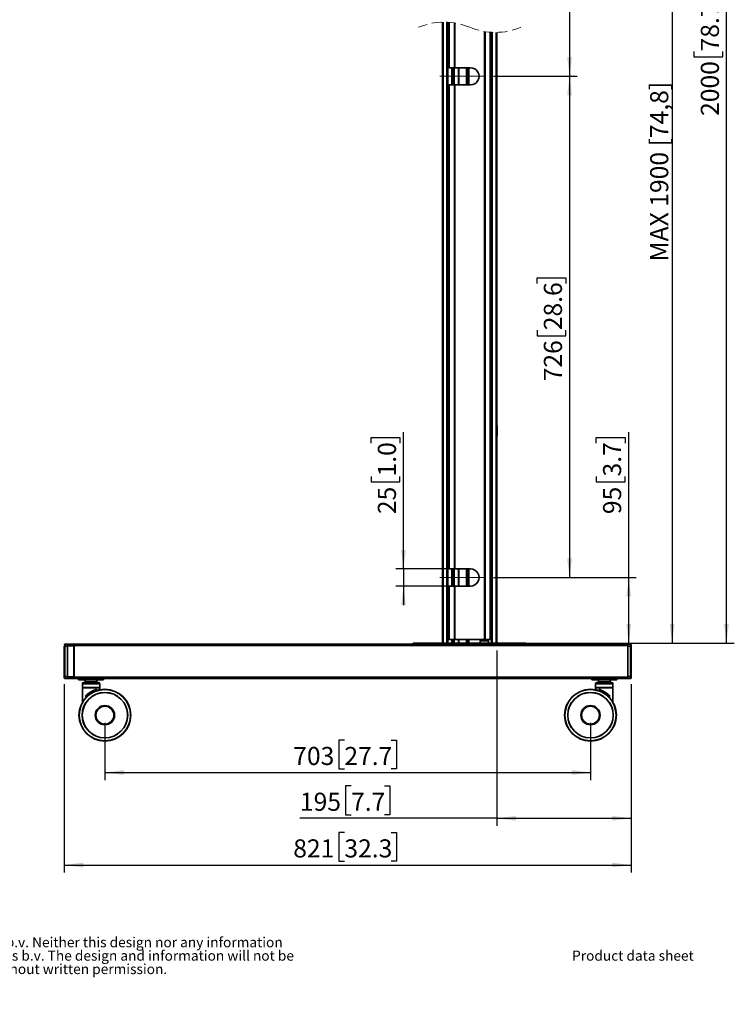
# Model space of a CAD drawing. Units: millimetres. Extents: x 3 to 203, y 14 to 256.
# Drawn here: x 109 to 203, y 14 to 143 of the extents above; entities that cross this region are included whole.
import ezdxf

# ---------------------------------------------------------------- set-up
doc = ezdxf.new("R2010")
doc.units = ezdxf.units.MM
doc.linetypes.add('CENTERX2', pattern=[20.32, 12.7, -2.54, 2.54, -2.54])
doc.linetypes.add('HIDDEN', pattern=[1.905, 1.27, -0.635])
doc.layers.add('MAATENTEKST', color=179, linetype='Continuous')
doc.layers.add('SLD-0', color=179, linetype='Continuous')
doc.styles.add('SLDTEXTSTYLE0', font='TXT', dxfattribs={"width": 0.75})
doc.styles.add('SLDTEXTSTYLE1', font='TXT', dxfattribs={"width": 0.96})
doc.styles.add('SLDTEXTSTYLE3', font='TXT', dxfattribs={"width": 0.898667})
doc.dimstyles.new('SLDDIMSTYLE0', dxfattribs={"dimtxt": 2.38125, "dimasz": 3.302, "dimexe": 0, "dimexo": 0.0625, "dimgap": 0.595312, "dimtad": 1, "dimdec": 0, "dimlfac": 11, "dimrnd": 1e-09, "dimzin": 12, "dimdsep": 46, "dimtxsty": 'SLDTEXTSTYLE0', "dimblk1": 'NONE', "dimblk2": 'NONE', "dimsah": 1, "dimcen": 0.09, "dimadec": 0, "dimazin": 3, "dimtfac": 1, "dimtofl": 0, "dimtmove": 0, "dimatfit": 3, "dimldrblk": 'NONE', "dimfxl": 0, "dimfrac": 2, "dimtolj": 1, "dimtzin": 12, "dimarcsym": 0})

# ---------------------------------------------------------------- blocks, each defined once
blk = doc.blocks.new('SW_NOTE_0')
at = {"layer": 'SLD-0', "attachment_point": 1, "style": 'SLDTEXTSTYLE0'}
for s, insert, char_height in [('Note', (0, 17.7), 14.55), (": This document and specifications herein are confidential and the exclusive property of Vogel's Products b.v. Neither this design nor any information", (44.2, 17.7), 14.5521), ("contained in this drawing may be reproduced or disclosed to others without written consent of Vogel's Products b.v. The design and information will not be", (0, -1.7), 14.5521), ('reproduced, copied or used, either in part or in its entirety, as the basis for the manufacture or sale of items without written permission.', (0, -21.1), 14.5521), ('Warning:', (0, -40.5), 14.55), ('Please study all instructions and illustrations carefully before installation.', (86.2, -40.5), 14.552), ('Information in this document is subject to change without further notice.', (0, -59.9), 14.552)]:
    blk.add_mtext(s, dxfattribs=dict(at, insert=insert, char_height=char_height))
blk = doc.blocks.new('_D_10')
at = {"layer": 'MAATENTEKST'}
for p, q in [((114.85, 55.94), (114.85, 31.12)), ((189.48, 55.94), (189.48, 31.12)), ((151.73, 36.39), (151, 36.39)), ((151, 36.39), (151, 32.61)), ((157.88, 36.39), (158.61, 36.39)), ((158.61, 36.39), (158.61, 32.61)), ((151, 32.61), (151.73, 32.61)), ((158.61, 32.61), (157.88, 32.61)), ((114.85, 32.12), (189.48, 32.12))]:
    blk.add_line(p, q, dxfattribs=at)
for points in [[(114.85, 32.12), (117.35, 31.81), (117.35, 32.43)], [(189.48, 32.12), (186.98, 32.43), (186.98, 31.81)]]:
    blk.add_solid(points, dxfattribs=at)
at = {"layer": 'MAATENTEKST', "char_height": 2.381, "attachment_point": 1, "style": 'SLDTEXTSTYLE1'}
for s, insert in [('821', (145, 35.5)), ('32.3', (151.73, 35.5))]:
    blk.add_mtext(s, dxfattribs=dict(at, insert=insert))
blk = doc.blocks.new('_None')
blk = doc.blocks.new('_D_11')
at = {"layer": 'MAATENTEKST'}
for p, q in [((171.8, 60.35), (171.8, 37.27)), ((189.48, 55.94), (189.48, 37.27)), ((152.61, 42.54), (151.88, 42.54)), ((151.88, 42.54), (151.88, 38.75)), ((157, 42.54), (157.73, 42.54)), ((157.73, 42.54), (157.73, 38.75)), ((171.8, 38.27), (145.88, 38.27)), ((151.88, 38.75), (152.61, 38.75)), ((157.73, 38.75), (157, 38.75)), ((171.8, 38.27), (189.48, 38.27))]:
    blk.add_line(p, q, dxfattribs=at)
for points in [[(171.8, 38.27), (174.3, 37.96), (174.3, 38.58)], [(189.48, 38.27), (186.98, 38.58), (186.98, 37.96)]]:
    blk.add_solid(points, dxfattribs=at)
at = {"layer": 'MAATENTEKST', "char_height": 2.381, "attachment_point": 1, "style": 'SLDTEXTSTYLE1'}
for s, insert in [('195', (145.88, 41.64)), ('7.7', (152.61, 41.64))]:
    blk.add_mtext(s, dxfattribs=dict(at, insert=insert))
blk = doc.blocks.new('_D_12')
at = {"layer": 'MAATENTEKST'}
for p, q in [((172.7, 216.28), (203.02, 216.28)), ((202.02, 61.35), (202.02, 216.28)), ((197.75, 145.41), (197.75, 146.14)), ((197.75, 146.14), (201.54, 146.14)), ((201.54, 146.14), (201.54, 145.41)), ((197.75, 139.26), (197.75, 138.53)), ((201.54, 138.53), (201.54, 139.26)), ((197.75, 138.53), (201.54, 138.53)), ((172.7, 61.35), (203.02, 61.35))]:
    blk.add_line(p, q, dxfattribs=at)
for points in [[(202.02, 216.28), (201.71, 213.78), (202.33, 213.78)], [(202.02, 61.35), (202.33, 63.85), (201.71, 63.85)]]:
    blk.add_solid(points, dxfattribs=at)
at = {"layer": 'MAATENTEKST', "char_height": 2.381, "attachment_point": 1, "rotation": 90, "style": 'SLDTEXTSTYLE1'}
for s, insert in [('78.7', (198.65, 139.26)), ('2000', (198.65, 130.77))]:
    blk.add_mtext(s, dxfattribs=dict(at, insert=insert))
blk = doc.blocks.new('_D_13')
at = {"layer": 'MAATENTEKST'}
for p, q in [((167.41, 186.26), (195.87, 186.26)), ((194.87, 186.26), (194.87, 61.35)), ((175.58, 61.35), (195.87, 61.35))]:
    blk.add_line(p, q, dxfattribs=at)
for points in [[(194.87, 186.26), (194.56, 183.76), (195.18, 183.76)], [(194.87, 61.35), (195.18, 63.85), (194.56, 63.85)]]:
    blk.add_solid(points, dxfattribs=at)
at = {"layer": 'MAATENTEKST', "insert": (191.98, 111.61), "char_height": 2.3813, "attachment_point": 1, "rotation": 90, "style": 'SLDTEXTSTYLE3'}
blk.add_mtext('MAX 1900 [74,8]', dxfattribs=at)
blk = doc.blocks.new('_D_15')
at = {"layer": 'MAATENTEKST'}
for p, q in [((184.89, 87.69), (184.89, 88.41)), ((184.89, 88.41), (188.67, 88.41)), ((188.67, 88.41), (188.67, 87.69)), ((189.16, 69.99), (189.16, 89.14)), ((184.89, 83.29), (184.89, 82.57)), ((188.67, 82.57), (188.67, 83.29)), ((184.89, 82.57), (188.67, 82.57)), ((171.34, 69.99), (190.16, 69.99)), ((189.16, 61.35), (189.16, 69.99)), ((175.58, 61.35), (190.16, 61.35))]:
    blk.add_line(p, q, dxfattribs=at)
for points in [[(189.16, 69.99), (188.85, 67.49), (189.47, 67.49)], [(189.16, 61.35), (189.47, 63.85), (188.85, 63.85)]]:
    blk.add_solid(points, dxfattribs=at)
at = {"layer": 'MAATENTEKST', "char_height": 2.381, "attachment_point": 1, "rotation": 90, "style": 'SLDTEXTSTYLE1'}
for s, insert in [('3.7', (185.78, 83.29)), ('95', (185.78, 78.33))]:
    blk.add_mtext(s, dxfattribs=dict(at, insert=insert))
blk = doc.blocks.new('_D_16')
at = {"layer": 'MAATENTEKST'}
for p, q in [((171.34, 135.99), (182.37, 135.99)), ((181.37, 135.99), (181.37, 69.99)), ((177.1, 108.7), (177.1, 109.43)), ((177.1, 109.43), (180.88, 109.43)), ((180.88, 109.43), (180.88, 108.7)), ((177.1, 102.55), (177.1, 101.82)), ((180.88, 101.82), (180.88, 102.55)), ((177.1, 101.82), (180.88, 101.82)), ((171.34, 69.99), (182.37, 69.99))]:
    blk.add_line(p, q, dxfattribs=at)
for points in [[(181.37, 135.99), (181.06, 133.49), (181.68, 133.49)], [(181.37, 69.99), (181.68, 72.49), (181.06, 72.49)]]:
    blk.add_solid(points, dxfattribs=at)
at = {"layer": 'MAATENTEKST', "char_height": 2.381, "attachment_point": 1, "rotation": 90, "style": 'SLDTEXTSTYLE1'}
for s, insert in [('28.6', (177.99, 102.55)), ('726', (177.99, 95.82))]:
    blk.add_mtext(s, dxfattribs=dict(at, insert=insert))
blk = doc.blocks.new('_D_17')
at = {"layer": 'MAATENTEKST'}
for p, q in [((171.34, 175.1), (182.37, 175.1)), ((181.37, 175.1), (181.37, 135.99)), ((177.1, 161.26), (177.1, 161.98)), ((177.1, 161.98), (180.88, 161.98)), ((180.88, 161.98), (180.88, 161.26)), ((177.1, 155.1), (177.1, 154.38)), ((177.1, 154.38), (180.88, 154.38)), ((180.88, 154.38), (180.88, 155.1)), ((171.34, 135.99), (182.37, 135.99))]:
    blk.add_line(p, q, dxfattribs=at)
for points in [[(181.37, 175.1), (181.06, 172.6), (181.68, 172.6)], [(181.37, 135.99), (181.68, 138.49), (181.06, 138.49)]]:
    blk.add_solid(points, dxfattribs=at)
at = {"layer": 'MAATENTEKST', "char_height": 2.381, "attachment_point": 1, "rotation": 90, "style": 'SLDTEXTSTYLE1'}
for s, insert in [('28.6', (177.99, 155.1)), ('726', (177.99, 148.38))]:
    blk.add_mtext(s, dxfattribs=dict(at, insert=insert))
blk = doc.blocks.new('_D_18')
at = {"layer": 'MAATENTEKST'}
for p, q in [((120.21, 50.85), (120.21, 43.3)), ((184.13, 50.85), (184.13, 43.3)), ((151.73, 48.56), (151, 48.56)), ((151, 48.56), (151, 44.78)), ((157.88, 48.56), (158.61, 48.56)), ((158.61, 48.56), (158.61, 44.78)), ((120.21, 44.3), (184.13, 44.3)), ((151, 44.78), (151.73, 44.78)), ((158.61, 44.78), (157.88, 44.78))]:
    blk.add_line(p, q, dxfattribs=at)
for points in [[(120.21, 44.3), (122.71, 43.99), (122.71, 44.61)], [(184.13, 44.3), (181.63, 44.61), (181.63, 43.99)]]:
    blk.add_solid(points, dxfattribs=at)
at = {"layer": 'MAATENTEKST', "char_height": 2.381, "attachment_point": 1, "style": 'SLDTEXTSTYLE1'}
for s, insert in [('703', (145, 47.67)), ('27.7', (151.73, 47.67))]:
    blk.add_mtext(s, dxfattribs=dict(at, insert=insert))
blk = doc.blocks.new('_D_19')
at = {"layer": 'MAATENTEKST'}
for p, q in [((155.24, 87.69), (155.24, 88.41)), ((155.24, 88.41), (159.03, 88.41)), ((159.03, 88.41), (159.03, 87.69)), ((159.51, 71.11), (159.51, 89.14)), ((155.24, 83.29), (155.24, 82.57)), ((159.03, 82.57), (159.03, 83.29)), ((155.24, 82.57), (159.03, 82.57)), ((165.28, 71.11), (158.51, 71.11)), ((159.51, 71.11), (159.51, 68.86)), ((165.28, 68.86), (158.51, 68.86)), ((159.51, 68.86), (159.51, 66.36))]:
    blk.add_line(p, q, dxfattribs=at)
for points in [[(159.51, 71.11), (159.82, 73.61), (159.2, 73.61)], [(159.51, 68.86), (159.2, 66.36), (159.82, 66.36)]]:
    blk.add_solid(points, dxfattribs=at)
at = {"layer": 'MAATENTEKST', "char_height": 2.381, "attachment_point": 1, "rotation": 90, "style": 'SLDTEXTSTYLE1'}
for s, insert in [('1.0', (156.14, 83.29)), ('25', (156.14, 78.33))]:
    blk.add_mtext(s, dxfattribs=dict(at, insert=insert))

msp = doc.modelspace()

# ---------------------------------------------------------------- linework, layer by layer
at = {"layer": 'MAATENTEKST', "linetype": 'CENTERX2', "lineweight": 18}
for p, q in [((164.279, 135.987), (170.336, 135.987)), ((164.279, 69.987), (170.336, 69.987))]:
    msp.add_line(p, q, dxfattribs=at)
at = {"layer": 'SLD-0', "color": 179, "linetype": 'Continuous', "lineweight": 35}
for p, q in [((164.656, 143.114), (164.656, 61.351)), ((164.756, 61.351), (164.756, 143.116)), ((165.214, 61.351), (165.214, 143.109)), ((165.274, 61.351), (165.274, 143.106)), ((165.309, 61.351), (165.309, 143.105)), ((165.368, 143.101), (165.368, 61.351)), ((165.424, 143.098), (165.424, 137.294)), ((165.426, 137.265), (165.426, 143.098)), ((165.493, 143.093), (165.493, 137.151)), ((165.508, 143.092), (165.508, 137.14)), ((166.208, 143.011), (166.208, 137.112)), ((166.279, 137.112), (166.279, 143)), ((170.178, 141.883), (170.178, 61.805)), ((170.249, 61.805), (170.249, 141.872)), ((170.936, 61.805), (170.936, 141.792)), ((170.952, 61.805), (170.952, 141.791)), ((171.019, 141.786), (171.019, 61.805)), ((171.021, 61.805), (171.021, 141.786)), ((171.096, 141.781), (171.096, 61.351)), ((171.1, 61.351), (171.1, 141.781)), ((171.142, 141.779), (171.142, 61.351)), ((171.201, 141.776), (171.201, 61.351)), ((171.701, 61.351), (171.701, 141.767)), ((171.801, 61.351), (171.801, 141.769)), ((165.606, 137.112), (166.208, 137.112)), ((165.947, 134.862), (165.947, 137.112)), ((166.208, 137.112), (166.279, 137.112)), ((168.336, 137.112), (166.279, 137.112)), ((167.844, 137.112), (167.844, 134.862)), ((168.117, 134.862), (168.117, 137.112)), ((166.208, 134.862), (165.606, 134.862)), ((166.208, 134.862), (166.208, 71.112)), ((166.279, 134.862), (166.208, 134.862)), ((166.279, 71.112), (166.279, 134.862)), ((166.279, 134.862), (168.336, 134.862)), ((165.424, 134.68), (165.424, 71.294)), ((165.426, 71.265), (165.426, 134.708)), ((165.493, 134.823), (165.493, 71.151)), ((165.508, 134.834), (165.508, 71.14)), ((171.801, 89.987), (171.843, 89.987)), ((171.843, 89.987), (171.843, 88.623)), ((171.854, 89.987), (171.843, 89.987)), ((171.854, 88.623), (171.854, 89.987)), ((171.843, 88.623), (171.801, 88.623)), ((171.854, 88.623), (171.843, 88.623)), ((165.606, 71.112), (166.208, 71.112)), ((165.947, 68.862), (165.947, 71.112)), ((166.208, 71.112), (166.279, 71.112)), ((168.336, 71.112), (166.279, 71.112)), ((167.844, 71.112), (167.844, 68.862)), ((168.117, 68.862), (168.117, 71.112)), ((165.493, 68.823), (165.493, 61.805)), ((165.508, 68.834), (165.508, 61.805)), ((166.208, 68.862), (165.606, 68.862)), ((166.208, 68.862), (166.208, 61.805)), ((166.279, 68.862), (166.208, 68.862)), ((166.279, 61.805), (166.279, 68.862)), ((166.279, 68.862), (168.336, 68.862)), ((165.424, 68.68), (165.424, 61.805)), ((165.426, 61.805), (165.426, 68.708)), ((115.314, 61.214), (114.974, 61.214)), ((115.279, 56.851), (115.279, 61.032)), ((115.305, 60.987), (115.305, 56.896)), ((116.112, 61.214), (115.314, 61.214)), ((116.103, 61.078), (115.322, 61.078)), ((189.02, 61.214), (116.112, 61.214)), ((116.12, 56.896), (116.12, 60.987)), ((116.146, 61.032), (116.146, 56.851)), ((116.146, 61.032), (189.054, 61.032)), ((160.765, 61.351), (160.765, 61.214)), ((160.765, 61.351), (161.073, 61.351)), ((162.414, 61.351), (161.073, 61.351)), ((161.261, 61.351), (161.261, 61.352)), ((161.463, 61.351), (161.463, 61.352)), ((161.485, 61.351), (161.485, 61.352)), ((161.567, 61.351), (161.567, 61.352)), ((161.64, 61.351), (161.64, 61.352)), ((161.653, 61.351), (161.653, 61.352)), ((161.679, 61.351), (161.679, 61.352)), ((161.789, 61.351), (161.789, 61.352)), ((161.879, 61.351), (161.879, 61.352)), ((161.905, 61.351), (161.905, 61.352)), ((161.905, 61.351), (161.905, 61.352)), ((161.93, 61.351), (161.93, 61.352)), ((162.019, 61.351), (162.019, 61.352)), ((162.414, 61.351), (174.575, 61.351)), ((162.444, 61.352), (162.444, 61.351)), ((165.426, 61.805), (165.424, 61.805)), ((165.493, 61.805), (165.426, 61.805)), ((165.493, 61.805), (165.508, 61.805)), ((166.208, 61.805), (165.508, 61.805)), ((165.947, 61.351), (165.947, 61.805)), ((166.208, 61.805), (166.279, 61.805)), ((170.178, 61.805), (166.279, 61.805)), ((167.844, 61.805), (167.844, 61.351)), ((168.117, 61.351), (168.117, 61.805)), ((169.592, 61.623), (169.592, 61.351)), ((170.683, 61.623), (169.592, 61.623)), ((169.747, 61.805), (169.747, 61.623)), ((169.942, 61.623), (169.942, 61.805)), ((170.249, 61.805), (170.178, 61.805)), ((170.936, 61.805), (170.249, 61.805)), ((170.333, 61.623), (170.333, 61.805)), ((170.529, 61.623), (170.529, 61.805)), ((170.683, 61.351), (170.683, 61.623)), ((170.936, 61.805), (170.952, 61.805)), ((171.019, 61.805), (170.952, 61.805)), ((171.019, 61.805), (171.021, 61.805)), ((175.598, 61.351), (174.575, 61.351)), ((175.598, 61.214), (175.598, 61.351)), ((189.359, 61.214), (189.02, 61.214)), ((189.054, 61.032), (189.054, 56.851)), ((114.848, 60.941), (114.848, 56.941)), ((114.922, 60.941), (115.279, 60.941)), ((114.922, 56.941), (114.922, 60.941)), ((189.054, 56.941), (189.054, 60.941)), ((189.054, 60.941), (189.411, 60.941)), ((189.411, 60.941), (189.411, 56.941)), ((189.485, 56.941), (189.485, 60.941)), ((115.279, 56.941), (114.922, 56.941)), ((114.974, 56.669), (115.314, 56.669)), ((116.112, 56.669), (115.314, 56.669)), ((115.322, 56.805), (116.103, 56.805)), ((116.112, 56.669), (189.02, 56.669)), ((189.054, 56.851), (116.146, 56.851)), ((116.753, 56.669), (116.753, 56.487)), ((116.753, 56.487), (120.026, 56.487)), ((117.253, 55.987), (117.253, 55.487)), ((119.344, 56.169), (117.435, 56.169)), ((117.617, 56.487), (117.617, 56.26)), ((117.617, 56.26), (117.632, 56.26)), ((117.632, 56.26), (119.147, 56.26)), ((119.162, 56.26), (119.147, 56.26)), ((119.162, 56.26), (119.162, 56.487)), ((119.526, 55.487), (119.526, 55.987)), ((120.026, 56.487), (120.026, 56.669)), ((184.307, 56.669), (184.307, 56.487)), ((184.307, 56.487), (187.58, 56.487)), ((184.807, 55.987), (184.807, 55.487)), ((186.898, 56.169), (184.989, 56.169)), ((185.171, 56.487), (185.171, 56.26)), ((185.186, 56.26), (185.171, 56.26)), ((185.186, 56.26), (186.701, 56.26)), ((186.701, 56.26), (186.716, 56.26)), ((186.716, 56.26), (186.716, 56.487)), ((187.08, 55.487), (187.08, 55.987)), ((187.58, 56.487), (187.58, 56.669)), ((189.02, 56.669), (189.359, 56.669)), ((189.411, 56.941), (189.054, 56.941)), ((117.253, 55.487), (119.526, 55.487)), ((117.253, 55.441), (117.253, 53.551)), ((119.526, 55.441), (117.253, 55.441)), ((117.299, 55.487), (117.299, 55.441)), ((119.056, 55.216), (119.056, 55.079)), ((119.056, 55.079), (119.084, 55.079)), ((119.084, 55.252), (119.084, 55.079)), ((119.481, 55.441), (119.481, 55.487)), ((119.526, 55.2), (119.526, 55.441)), ((184.807, 55.487), (187.08, 55.487)), ((184.807, 55.441), (184.807, 55.2)), ((187.08, 55.441), (184.807, 55.441)), ((184.853, 55.487), (184.853, 55.441)), ((185.249, 55.079), (185.249, 55.252)), ((185.277, 55.079), (185.249, 55.079)), ((185.277, 55.079), (185.277, 55.216)), ((187.034, 55.441), (187.034, 55.487)), ((187.08, 53.551), (187.08, 55.441))]:
    msp.add_line(p, q, dxfattribs=at)
at = {"layer": 'SLD-0', "color": 8, "linetype": 'Continuous', "lineweight": 35}
for p, q in [((165.854, 134.862), (165.854, 137.112)), ((165.911, 134.862), (165.911, 137.112)), ((165.945, 137.112), (165.945, 134.862)), ((166.201, 134.862), (166.201, 137.112)), ((166.761, 137.112), (166.761, 134.862)), ((166.801, 134.862), (166.801, 137.112)), ((167.799, 137.112), (167.799, 134.862)), ((167.89, 137.112), (167.89, 134.862)), ((168.072, 134.862), (168.072, 137.112)), ((168.126, 134.862), (168.126, 137.112)), ((165.854, 68.862), (165.854, 71.112)), ((165.911, 68.862), (165.911, 71.112)), ((165.945, 71.112), (165.945, 68.862)), ((166.201, 68.862), (166.201, 71.112)), ((166.761, 71.112), (166.761, 68.862)), ((166.801, 68.862), (166.801, 71.112)), ((167.799, 71.112), (167.799, 68.862)), ((167.89, 71.112), (167.89, 68.862)), ((168.072, 68.862), (168.072, 71.112)), ((168.126, 68.862), (168.126, 71.112)), ((116.12, 60.987), (115.305, 60.987)), ((160.765, 61.214), (160.765, 61.351)), ((161.073, 61.351), (161.073, 61.214)), ((162.414, 61.214), (162.414, 61.351)), ((165.854, 61.351), (165.854, 61.805)), ((165.911, 61.351), (165.911, 61.805)), ((165.945, 61.805), (165.945, 61.351)), ((166.201, 61.351), (166.201, 61.805)), ((166.761, 61.805), (166.761, 61.351)), ((166.801, 61.351), (166.801, 61.805)), ((167.799, 61.805), (167.799, 61.351)), ((167.89, 61.805), (167.89, 61.351)), ((168.072, 61.351), (168.072, 61.805)), ((168.126, 61.351), (168.126, 61.805)), ((169.656, 61.805), (169.656, 61.623)), ((169.696, 61.623), (169.696, 61.805)), ((174.575, 61.351), (174.575, 61.214)), ((114.922, 60.941), (114.848, 60.941)), ((189.411, 60.941), (189.485, 60.941)), ((114.922, 56.941), (114.848, 56.941)), ((115.305, 56.896), (116.12, 56.896)), ((119.526, 55.987), (117.253, 55.987)), ((117.632, 56.487), (117.632, 56.26)), ((119.147, 56.26), (119.147, 56.487)), ((187.08, 55.987), (184.807, 55.987)), ((185.186, 56.487), (185.186, 56.26)), ((186.701, 56.26), (186.701, 56.487)), ((189.411, 56.941), (189.485, 56.941)), ((117.695, 54.443), (117.695, 54.155)), ((117.723, 54.429), (117.723, 54.185)), ((186.61, 54.429), (186.61, 54.185)), ((186.638, 54.443), (186.638, 54.155))]:
    msp.add_line(p, q, dxfattribs=at)
at = {"layer": 'SLD-0', "color": 179, "linetype": 'Continuous', "lineweight": 35}
for centre, radius in [((120.208, 51.851), 3.409), ((120.208, 51.851), 3.378), ((120.208, 51.851), 3), ((120.208, 51.851), 2.982), ((184.125, 51.851), 3.409), ((184.125, 51.851), 3.378), ((184.125, 51.851), 3), ((184.125, 51.851), 2.982), ((120.208, 51.851), 1.273), ((120.208, 51.851), 1.182), ((184.125, 51.851), 1.273), ((184.125, 51.851), 1.182)]:
    msp.add_circle(centre, radius, dxfattribs=at)
at = {"layer": 'SLD-0', "color": 179, "linetype": 'HIDDEN', "lineweight": 18}
for centre, start, end in [((164.855, 134.344), 67.38014, 112.61986), ((171.603, 150.539), 247.38014, 292.61986)]:
    msp.add_arc(centre, 8.772, start, end, dxfattribs=at)
at = {"layer": 'SLD-0', "color": 179, "linetype": 'Continuous', "lineweight": 35}
for centre, radius, start, end in [((165.606, 137.294), 0.182, 188.97131, 231.56203), ((168.336, 135.987), 1.125, 269.99993, 90.00007), ((165.606, 134.68), 0.182, 128.43797, 171.02869), ((165.606, 71.294), 0.182, 188.97233, 231.55983), ((168.336, 69.987), 1.125, 269.99993, 90.00007), ((165.606, 68.68), 0.182, 128.43864, 171.02919), ((114.975, 61.124), 0.0901, 90.53523, 180.52635), ((115.318, 61.007), 0.402, 148.9828, 189.41205), ((115.543, 61.076), 0.268, 148.98443, 189.40986), ((115.437, 61.009), 0.134, 148.98192, 189.41402), ((115.988, 61.009), 0.134, 350.58292, 31.02444), ((115.882, 61.076), 0.268, 350.59014, 31.01557), ((188.79, 61.076), 0.268, 350.59014, 31.01557), ((189.015, 61.007), 0.402, 350.58795, 31.0172), ((115.318, 56.876), 0.402, 170.58888, 211.01586), ((115.543, 56.807), 0.268, 170.5909, 211.01418), ((115.437, 56.874), 0.134, 170.58725, 211.01681), ((115.988, 56.874), 0.134, 328.97683, 9.41582), ((115.882, 56.807), 0.268, 328.98582, 9.4091), ((117.435, 55.987), 0.182, 90.00067, 180.00019), ((117.708, 56.26), 0.0909, 180.00152, 269.99848), ((117.716, 56.253), 0.0844, 175.28143, 264.33039), ((119.063, 56.253), 0.0844, 275.66683, 4.72136), ((119.072, 56.26), 0.0909, 269.99861, 0.00139), ((119.344, 55.987), 0.182, 359.99981, 89.99933), ((184.989, 55.987), 0.182, 90.00067, 180.00019), ((185.262, 56.26), 0.0909, 179.99861, 270.00139), ((185.27, 56.253), 0.0844, 175.27864, 264.33317), ((186.617, 56.253), 0.0844, 275.66961, 4.71857), ((186.625, 56.26), 0.0909, 270.00152, 359.99848), ((186.898, 55.987), 0.182, 359.99981, 89.99933), ((188.79, 56.807), 0.268, 328.98582, 9.4091), ((189.015, 56.876), 0.402, 328.98414, 9.41112)]:
    msp.add_arc(centre, radius, start, end, dxfattribs=at)
for points, knots in [([(165.424, 137.294), (165.424, 137.294), (165.424, 137.284), (165.425, 137.275), (165.426, 137.265)], [0, 0, 0, 0, 0.0266724, 1, 1, 1, 1]), ([(165.508, 137.14), (165.505, 137.143), (165.5, 137.146), (165.495, 137.15), (165.493, 137.151)], [0, 0, 0, 0, 0.6434622, 1, 1, 1, 1]), ([(165.508, 137.14), (165.528, 137.13), (165.559, 137.114), (165.593, 137.113), (165.606, 137.112)], [0, 0, 0, 0, 0.627502, 1, 1, 1, 1]), ([(165.508, 134.834), (165.528, 134.844), (165.559, 134.859), (165.593, 134.861), (165.606, 134.862)], [0, 0, 0, 0, 0.6275006, 1, 1, 1, 1]), ([(165.426, 134.708), (165.425, 134.699), (165.424, 134.69), (165.424, 134.68), (165.424, 134.68)], [0, 0, 0, 0, 0.9733746, 1, 1, 1, 1]), ([(165.508, 134.834), (165.505, 134.831), (165.5, 134.828), (165.495, 134.824), (165.493, 134.823)], [0, 0, 0, 0, 0.6434622, 1, 1, 1, 1]), ([(165.424, 71.294), (165.424, 71.294), (165.424, 71.284), (165.425, 71.275), (165.426, 71.265)], [0, 0, 0, 0, 0.02667433, 1, 1, 1, 1]), ([(165.508, 71.14), (165.505, 71.143), (165.5, 71.146), (165.495, 71.15), (165.493, 71.151)], [0, 0, 0, 0, 0.6435108, 1, 1, 1, 1]), ([(165.508, 71.14), (165.528, 71.13), (165.559, 71.114), (165.593, 71.113), (165.606, 71.112)], [0, 0, 0, 0, 0.6275033, 1, 1, 1, 1]), ([(165.508, 68.834), (165.505, 68.831), (165.5, 68.828), (165.495, 68.824), (165.493, 68.823)], [0, 0, 0, 0, 0.6435683, 1, 1, 1, 1]), ([(165.508, 68.834), (165.528, 68.844), (165.559, 68.859), (165.593, 68.861), (165.606, 68.862)], [0, 0, 0, 0, 0.6274924, 1, 1, 1, 1]), ([(165.426, 68.708), (165.425, 68.699), (165.424, 68.69), (165.424, 68.68), (165.424, 68.68)], [0, 0, 0, 0, 0.9733257, 1, 1, 1, 1]), ([(189.485, 60.941), (189.484, 60.968), (189.484, 61.004), (189.479, 61.053), (189.474, 61.087), (189.465, 61.123), (189.452, 61.157), (189.43, 61.188), (189.398, 61.208), (189.372, 61.217), (189.36, 61.214), (189.359, 61.214)], [0, 0, 0, 0, 0.2417973, 0.3236639, 0.4444788, 0.5480813, 0.6551889, 0.7746118, 0.8837932, 0.9958607, 1, 1, 1, 1]), ([(189.449, 61.123), (189.453, 61.119), (189.463, 61.112), (189.468, 61.091), (189.474, 61.069), (189.478, 61.04), (189.482, 60.997), (189.483, 60.964), (189.483, 60.941)], [0, 0, 0, 0, 0.0953286, 0.1911838, 0.3183388, 0.4717021, 0.6464292, 1, 1, 1, 1]), ([(114.848, 56.941), (114.849, 56.915), (114.85, 56.879), (114.855, 56.83), (114.86, 56.796), (114.868, 56.76), (114.881, 56.726), (114.903, 56.695), (114.935, 56.675), (114.961, 56.666), (114.973, 56.669), (114.974, 56.669)], [0, 0, 0, 0, 0.24181125, 0.32366086, 0.44447452, 0.54809191, 0.65518339, 0.77460508, 0.88379436, 0.99586073, 1, 1, 1, 1]), ([(114.85, 56.941), (114.85, 56.919), (114.851, 56.886), (114.855, 56.843), (114.859, 56.814), (114.865, 56.792), (114.87, 56.771), (114.88, 56.764), (114.885, 56.76)], [0, 0, 0, 0, 0.3535706, 0.5280955, 0.6816892, 0.8086672, 0.9046715, 1, 1, 1, 1]), ([(189.364, 56.67), (189.375, 56.671), (189.4, 56.674), (189.436, 56.7), (189.458, 56.737), (189.469, 56.776), (189.476, 56.81), (189.481, 56.848), (189.484, 56.892), (189.485, 56.924), (189.485, 56.941)], [0, 0, 0, 0, 0.0991067, 0.2253417, 0.3874279, 0.4903646, 0.5941066, 0.7025335, 0.8435119, 1, 1, 1, 1]), ([(189.483, 56.941), (189.483, 56.919), (189.482, 56.886), (189.478, 56.843), (189.474, 56.814), (189.468, 56.792), (189.463, 56.771), (189.453, 56.764), (189.449, 56.76)], [0, 0, 0, 0, 0.3535706, 0.5280955, 0.6816892, 0.8086672, 0.9046715, 1, 1, 1, 1]), ([(117.695, 54.443), (117.719, 54.464), (117.766, 54.507), (117.842, 54.572), (117.919, 54.634), (118.027, 54.716), (118.168, 54.814), (118.349, 54.926), (118.535, 55.027), (118.723, 55.116), (118.905, 55.191), (119.026, 55.232), (119.084, 55.252)], [0, 0, 0, 0, 0.0586091, 0.1186232, 0.1838519, 0.241994, 0.3703086, 0.5017488, 0.636521, 0.7628989, 0.886511, 1, 1, 1, 1]), ([(117.723, 54.429), (117.727, 54.428), (117.737, 54.426), (117.76, 54.431), (117.789, 54.445), (117.808, 54.461), (117.817, 54.469)], [0, 0, 0, 0, 0.1140546, 0.2927106, 0.6503523, 1, 1, 1, 1]), ([(117.817, 54.469), (117.903, 54.543), (118.08, 54.696), (118.376, 54.892), (118.687, 55.061), (118.904, 55.146), (119.008, 55.187)], [0, 0, 0, 0, 0.24304762, 0.50097306, 0.75993353, 1, 1, 1, 1]), ([(119.008, 55.187), (119.022, 55.193), (119.04, 55.201), (119.054, 55.214), (119.056, 55.216)], [0, 0, 0, 0, 0.8137853, 1, 1, 1, 1]), ([(119.056, 55.216), (119.061, 55.222), (119.072, 55.233), (119.08, 55.246), (119.084, 55.252)], [0, 0, 0, 0, 0.50847315, 1, 1, 1, 1]), ([(119.084, 55.079), (119.145, 55.099), (119.252, 55.135), (119.389, 55.17), (119.476, 55.19), (119.515, 55.198), (119.526, 55.2)], [0, 0, 0, 0, 0.4186644, 0.7363114, 0.9288404, 1, 1, 1, 1]), ([(184.807, 55.2), (184.818, 55.198), (184.857, 55.19), (184.944, 55.17), (185.081, 55.135), (185.188, 55.099), (185.249, 55.079)], [0, 0, 0, 0, 0.0711909, 0.2638033, 0.5793416, 1, 1, 1, 1]), ([(185.249, 55.252), (185.307, 55.232), (185.429, 55.191), (185.611, 55.116), (185.799, 55.027), (185.963, 54.938), (186.105, 54.852), (186.221, 54.775), (186.318, 54.707), (186.397, 54.647), (186.458, 54.598), (186.523, 54.545), (186.583, 54.493), (186.622, 54.458), (186.638, 54.443)], [0, 0, 0, 0, 0.1137226, 0.2376113, 0.3640129, 0.4988224, 0.58444, 0.6700969, 0.7573393, 0.803564, 0.8544709, 0.9024548, 0.9592225, 1, 1, 1, 1]), ([(185.249, 55.252), (185.253, 55.246), (185.262, 55.233), (185.272, 55.222), (185.277, 55.216)], [0, 0, 0, 0, 0.4902434, 1, 1, 1, 1]), ([(185.277, 55.216), (185.286, 55.209), (185.3, 55.197), (185.318, 55.19), (185.325, 55.187)], [0, 0, 0, 0, 0.5980627, 1, 1, 1, 1]), ([(185.325, 55.187), (185.43, 55.146), (185.647, 55.061), (185.957, 54.893), (186.253, 54.696), (186.429, 54.544), (186.516, 54.469)], [0, 0, 0, 0, 0.2404281, 0.499301, 0.7552333, 1, 1, 1, 1]), ([(186.516, 54.469), (186.531, 54.457), (186.551, 54.44), (186.583, 54.428), (186.599, 54.426), (186.608, 54.429), (186.61, 54.429)], [0, 0, 0, 0, 0.5448475, 0.7400397, 0.9373458, 1, 1, 1, 1]), ([(117.695, 54.443), (117.701, 54.44), (117.71, 54.435), (117.719, 54.431), (117.723, 54.429)], [0, 0, 0, 0, 0.5645072, 1, 1, 1, 1]), ([(186.638, 54.443), (186.633, 54.44), (186.624, 54.435), (186.614, 54.431), (186.61, 54.429)], [0, 0, 0, 0, 0.5645072, 1, 1, 1, 1])]:
    msp.add_open_spline(points, degree=3, knots=knots, dxfattribs=at)
at = {"layer": 'SLD-0', "color": 8, "linetype": 'Continuous', "lineweight": 35}
msp.add_open_spline([(119.066, 55.047), (119.065, 55.05), (119.061, 55.055), (119.057, 55.066), (119.057, 55.074), (119.056, 55.079)], degree=3, knots=[0, 0, 0, 0, 0.2364989, 0.6146237, 1, 1, 1, 1], dxfattribs=at)

# ---------------------------------------------------------------- block references
at = {"color": 7, "linetype": 'Continuous', "xscale": 0.09090909090909091, "yscale": 0.09090909090909091, "zscale": 0.09090909090909091}
msp.add_blockref('SW_NOTE_0', (14.942, 20.999), dxfattribs=at)

# ---------------------------------------------------------------- texts
at = {"layer": 'MAATENTEKST', "color": 179, "insert": (181.704, 20.842), "char_height": 1.32292, "attachment_point": 1, "style": 'SLDTEXTSTYLE0'}
msp.add_mtext('Product data sheet', dxfattribs=at)

# ---------------------------------------------------------------- dimensions: what is measured, and where the dimension line sits
at = {"layer": 'MAATENTEKST'}
for base, p1, p2, picture, middle in [((202.019, 61.351), (171.701, 216.28), (171.701, 61.351), '_D_12', (202.019, 138.815)), ((181.368, 175.098), (170.336, 135.987), (170.336, 175.098), '_D_17', (181.368, 155.543)), ((181.368, 135.987), (170.336, 69.987), (170.336, 135.987), '_D_16', (181.368, 102.987)), ((159.511, 71.112), (166.279, 68.862), (166.279, 71.112), '_D_19', (159.511, 83.732)), ((189.157, 61.351), (170.336, 69.987), (174.575, 61.351), '_D_15', (189.157, 83.732))]:
    dim = msp.add_linear_dim(base=base, p1=p1, p2=p2, angle=90, dimstyle='SLDDIMSTYLE0', dxfattribs=at)
    dim.commit()
    dim.dimension.update_dxf_attribs({"geometry": picture, "text_midpoint": middle, "dimtype": 160})
dim = msp.add_linear_dim(base=(194.867, 186.26), p1=(174.575, 61.351), p2=(166.411, 186.26), angle=90, text='MAX <> ', dimstyle='SLDDIMSTYLE0', dxfattribs=at)
dim.commit()
dim.dimension.update_dxf_attribs({"geometry": '_D_13', "text_midpoint": (194.867, 123.806), "dimtype": 160})
for base, p1, p2, picture, middle in [((171.801, 38.27), (189.485, 56.941), (171.801, 61.351), '_D_11', (152.167, 38.27)), ((114.848, 32.125), (189.485, 56.941), (114.848, 56.941), '_D_10', (152.167, 32.125)), ((120.208, 44.297), (184.125, 51.851), (120.208, 51.851), '_D_18', (152.167, 44.297))]:
    dim = msp.add_linear_dim(base=base, p1=p1, p2=p2, dimstyle='SLDDIMSTYLE0', dxfattribs=at)
    dim.commit()
    dim.dimension.update_dxf_attribs({"geometry": picture, "text_midpoint": middle, "dimtype": 160})

doc.saveas('drawing.dxf')
